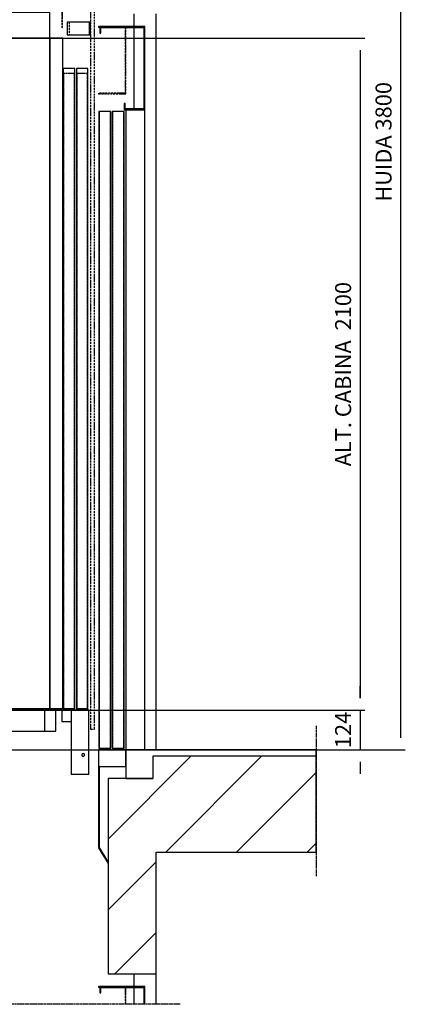
# Model space of a CAD drawing. Extents: x -110 to 52544, y -35 to 12502.
# Drawn here: x 51339 to 52544, y 154 to 3232 of the extents above; entities that cross this region are included whole.
import ezdxf

# ---------------------------------------------------------------- set-up
doc = ezdxf.new("R2010")
doc.units = 0
doc.header["$LTSCALE"] = 0.5
doc.header["$MEASUREMENT"] = 0
for name, pattern in [('ACAD_ISO02W100', [15, 12, -3]), ('ACAD_ISO09W100', [45, 24, -3, 6, -3, 6, -3]), ('ACAD_ISO10W100', [18.5, 12, -3, 0.5, -3])]:
    doc.linetypes.add(name, pattern=pattern)
doc.layers.get('0').update_dxf_attribs({"linetype": 'CONTINUOUS'})
for name, color, linetype in [('1', 1, 'CONTINUOUS'), ('3', 5, 'ACAD_ISO02W100'), ('4', 210, 'ACAD_ISO09W100'), ('6', 7, 'CONTINUOUS'), ('7', 6, 'ACAD_ISO10W100'), ('8', 3, 'CONTINUOUS'), ('9', 7, 'CONTINUOUS')]:
    doc.layers.add(name, color=color, linetype=linetype)
doc.styles.add('LD', font='ARIALUNI.TTF')
doc.dimstyles.new('LIFT', dxfattribs={"dimtxt": 2, "dimasz": 1.5, "dimexe": 0.6, "dimexo": 0, "dimgap": 0.5, "dimtad": 1, "dimdec": 0, "dimzin": 0, "dimdsep": 46, "dimtxsty": 'LD', "dimcen": 0, "dimdle": 3.5, "dimclrd": 1, "dimclre": 1, "dimclrt": 5, "dimadec": 0, "dimazin": 0, "dimtfac": 1, "dimtdec": 0, "dimtix": 1, "dimtmove": 1, "dimatfit": 3, "dimfxl": 1, "dimtfillclr": 256, "dimtolj": 1, "dimtzin": 0, "dimarcsym": 0})

# ---------------------------------------------------------------- blocks, each defined once
blk = doc.blocks.new('LD_20170406140625_000000FC')
for p, q in [((80, 9650), (80, 9610)), ((150, 7350), (150, 9650)), ((80, 9607), (80, 9353)), ((140, 7330), (140, 7260)), ((150, 7330), (140, 7330)), ((650, 7330), (150, 7330)), ((650, 7030), (650, 7330)), ((0, 7260), (0, 6650)), ((80, 7260), (0, 7260)), ((140, 7260), (80, 7260)), ((150, 6650), (150, 7030)), ((150, 7030), (650, 7030)), ((0, 6650), (80, 6650)), ((80, 6650), (80, 6610)), ((80, 6650), (150, 6650)), ((150, 6554.7), (150, 6650)), ((80, 6607), (80, 6554.7))]:
    blk.add_line(p, q)
blk = doc.blocks.new('LD_20170406140625_000000FF')
for p, q in [((1050, 2180), (-1050, 2180)), ((-1050, 2180), (-1050, 2100)), ((1050, 2100), (1050, 2180)), ((-1050, 2100), (-1050, 4)), ((1050, 2100), (-1050, 2100)), ((-1050, 2100), (1050, 2100)), ((1050, 2100), (1050, 4)), ((1090, 2100), (1050, 2100)), ((1050, 4), (1050, 2100)), ((1090, 4), (1090, 2100)), ((-751.5, 4), (-1051.5, 4)), ((-1051.5, 4), (-1051.5, 0)), ((-1051.5, 0), (-751.5, 0)), ((-1050, 4), (1050, 4)), ((351.5, 4), (-751.5, 4)), ((-751.5, 4), (-751.5, 0)), ((-751.5, 0), (-751.5, 4)), ((-751.5, 0), (351.5, 0)), ((351.5, 0), (351.5, 4)), ((1051.5, 4), (351.5, 4)), ((351.5, 4), (351.5, 0)), ((351.5, 0), (1051.5, 0)), ((1050, 4), (1090, 4)), ((1088.5, 4), (1051.5, 4)), ((1051.5, 4), (1051.5, 0)), ((1051.5, 0), (1051.5, 4)), ((1051.5, 0), (1088.5, 0)), ((1088.5, 0), (1088.5, 4))]:
    blk.add_line(p, q)
blk = doc.blocks.new('LD_20170406140625_0000010C')
for p, q in [((-1069, 116), (-1069, 50)), ((-1033, 116), (-1069, 116)), ((1033, 116), (-1033, 116)), ((-1033, 50), (-1033, 116)), ((1069, 116), (1033, 116)), ((1033, 116), (1033, 50)), ((1069, 50), (1069, 116)), ((-1069, 50), (-1033, 50)), ((-1033, 50), (-792, 50)), ((392, 50), (1033, 50)), ((1033, 50), (1069, 50))]:
    blk.add_line(p, q)
blk = doc.blocks.new('*D667')
at = {"layer": '9', "color": 1}
for p, q in [((52403.1, 1111.3), (52403.1, 1148.8)), ((50383.4, 1073.8), (52418.1, 1073.8)), ((52403.1, 1073.8), (52403.1, 949.8)), ((50383.4, 949.8), (52418.1, 949.8)), ((52403.1, 912.3), (52403.1, 874.8))]:
    blk.add_line(p, q, dxfattribs=at)
for p in [(50383.7, 1073.8), (50383.7, 949.8)]:
    blk.add_point(p, dxfattribs=at)
for points in [[(52403.1, 1073.8), (52396.8, 1111.3), (52409.3, 1111.3), (52403.1, 1073.8)], [(52403.1, 949.8), (52409.3, 912.3), (52396.8, 912.3), (52403.1, 949.8)]]:
    blk.add_solid(points, dxfattribs=at)
at = {"layer": '9', "color": 5, "insert": (52390.6, 1011.8), "char_height": 50, "attachment_point": 8, "rotation": 90, "style": 'LD'}
blk.add_mtext('124', dxfattribs=at)
blk = doc.blocks.new('*D669')
at = {"layer": '9', "color": 1}
for p, q in [((50383.4, 3173.8), (52418.1, 3173.8)), ((52403.1, 3136.3), (52403.1, 1111.3)), ((50383.4, 1073.8), (52418.1, 1073.8))]:
    blk.add_line(p, q, dxfattribs=at)
for p in [(50383.7, 3173.8), (50383.7, 1073.8)]:
    blk.add_point(p, dxfattribs=at)
for points in [[(52403.1, 3173.8), (52409.3, 3136.3), (52396.8, 3136.3), (52403.1, 3173.8)], [(52403.1, 1073.8), (52396.8, 1111.3), (52409.3, 1111.3), (52403.1, 1073.8)]]:
    blk.add_solid(points, dxfattribs=at)
at = {"layer": '9', "color": 5, "insert": (52390.6, 2123.8), "char_height": 50, "attachment_point": 8, "rotation": 90, "style": 'LD'}
blk.add_mtext('ALT. CABINA  2100', dxfattribs=at)
blk = doc.blocks.new('LD_20170406140625_0000010D')
for p, q in [((2, 2150), (-68, 2150)), ((-68, 2150), (-68, 2110)), ((5, 2150), (2, 2150)), ((2, 2150), (2, 2110)), ((2, 2110), (2, 2150)), ((-68, 2110), (2, 2110)), ((2, 2110), (5, 2110)), ((-44, 2005), (-80, 2005)), ((-80, 2005), (-80, 5)), ((-44, 5), (-44, 2005)), ((-3, 2005), (-39, 2005)), ((-39, 2005), (-39, 5)), ((-3, 5), (-3, 2005)), ((0, 0), (-85, 0)), ((-85, 0), (-85, -35)), ((-80, 5), (-44, 5)), ((-39, 5), (-3, 5)), ((0, 0), (0, 0)), ((0, 0), (-55, 0)), ((-55, 0), (-55, -200)), ((0, -200), (0, 0)), ((-85, -35), (-55, -35)), ((-21.9, -138.4), (-22.2, -140)), ((-22.2, -140), (-21.9, -141.6)), ((-21, -137), (-21.9, -138.4)), ((-21.9, -141.6), (-21, -143)), ((-19.6, -136.1), (-21, -137)), ((-21, -143), (-19.6, -143.9)), ((-18, -135.8), (-19.6, -136.1)), ((-19.6, -143.9), (-18, -144.2)), ((-16.4, -136.1), (-18, -135.8)), ((-18, -144.2), (-16.4, -143.9)), ((-15, -137), (-16.4, -136.1)), ((-16.4, -143.9), (-15, -143)), ((-14.1, -138.4), (-15, -137)), ((-15, -143), (-14.1, -141.6)), ((-13.8, -140), (-14.1, -138.4)), ((-14.1, -141.6), (-13.8, -140)), ((-55, -200), (0, -200))]:
    blk.add_line(p, q)
at = {"layer": '1'}
for p, q in [((-85, 2435), (-193, 2435)), ((-193, 2435), (-193, 2235)), ((-85, 2412), (-85, 2435)), ((-193, 2235), (-90, 2235)), ((-104, 2235), (-104, 2217)), ((-104, 2212), (-104, 2209)), ((-104, 2209), (-85, 2209)), ((-85, 2209), (-85, 2212))]:
    blk.add_line(p, q, dxfattribs=at)
at = {"layer": '3'}
for p, q in [((-79, 1990), (-80, 1990)), ((-80, 1990), (-80, 0)), ((-79, 0), (-79, 1990)), ((-45, 1990), (-79, 1990)), ((-79, 1990), (-79, 0)), ((-45, 0), (-45, 1990)), ((-44, 1990), (-45, 1990)), ((-45, 1990), (-45, 0)), ((-44, 0), (-44, 1990)), ((-38, 1990), (-39, 1990)), ((-39, 1990), (-39, 0)), ((-4, 1990), (-38, 1990)), ((-38, 1990), (-38, 0)), ((-38, 0), (-38, 1990)), ((-4, 0), (-4, 1990)), ((-3, 1990), (-4, 1990)), ((-4, 1990), (-4, 0)), ((-3, 0), (-3, 1990)), ((-80, 0), (-79, 0)), ((-79, 0), (-45, 0)), ((-45, 0), (-44, 0)), ((-39, 0), (-38, 0)), ((-38, 0), (-4, 0)), ((-4, 0), (-3, 0))]:
    blk.add_line(p, q, dxfattribs=at)
at = {"layer": '7'}
for p, q in [((-85, 2435), (-85, 2412)), ((-31, 2435), (-85, 2435)), ((-82.5, 2133), (-82.5, 2432.5)), ((-82.5, 2432.5), (-31, 2432.5)), ((-31, 2432.5), (-31, 2435)), ((-85, 2412), (-90, 2412)), ((-90, 2412), (-90, 2217)), ((-193, 2288), (-305, 2288)), ((-305, 2288), (-305, 2217)), ((17, 2251), (5, 2251)), ((5, 2251), (5, -59)), ((17, -59), (17, 2251)), ((-90, 2217), (-330, 2217)), ((-330, 2217), (-330, 2212)), ((-189, 2217), (-189, 2235)), ((-330, 2212), (-85, 2212)), ((-85, 2212), (-85, 2133)), ((-85, 2133), (-82.5, 2133)), ((2, 2150), (-62, 2150)), ((-62, 2150), (-62, 2110)), ((5, 2150), (2, 2150)), ((2, 2150), (2, 2110)), ((2, 2110), (2, 2150)), ((5, 2110), (5, 2150)), ((-62, 2110), (2, 2110)), ((2, 2110), (5, 2110)), ((5, -59), (17, -59))]:
    blk.add_line(p, q, dxfattribs=at)
blk = doc.blocks.new('LD_20170406140625_00000111')
for p, q in [((-141, 2260), (-141, 2240)), ((0, 2260), (-141, 2260)), ((-138, 2240), (-138, 2257)), ((-138, 2257), (-3, 2257)), ((-3, 2257), (-3, 2204.7)), ((0, 2204.7), (0, 2260)), ((-141, 2240), (-138, 2240))]:
    blk.add_line(p, q)
at = {"layer": '7'}
for p, q in [((-145, 2260), (-145, 2258)), ((-60, 2260), (-145, 2260)), ((-145, 2258), (-62, 2258)), ((-62, 2258), (-62, 2204.7)), ((-60, 2204.7), (-60, 2260))]:
    blk.add_line(p, q, dxfattribs=at)
blk = doc.blocks.new('LD_20170406140625_00000112')
at = {"layer": '4'}
blk.add_line((650, 75), (650, -395), dxfattribs=at)
blk = doc.blocks.new('LD_20170406140625_00000113')
for p, q in [((650, 0), (55, 0)), ((55, 0), (55, -90)), ((650, -20), (650, 0)), ((55, -90), (140, -90))]:
    blk.add_line(p, q)
blk = doc.blocks.new('LD_20170406140625_00000114')
for p, q in [((-141, 2260), (-141, 2240)), ((0, 2260), (-141, 2260)), ((-138, 2240), (-138, 2257)), ((-138, 2257), (-3, 2257)), ((-3, 2257), (-3, 2003)), ((0, 2000), (0, 2260)), ((-141, 2240), (-138, 2240)), ((-62, 2020), (-65, 2020)), ((-65, 2020), (-65, 2000)), ((-62, 2003), (-62, 2020)), ((-3, 2003), (-62, 2003)), ((-107, 1995), (-144, 1995)), ((-144, 1995), (-144, 5)), ((-107, 5), (-107, 1995)), ((-65, 1995), (-102, 1995)), ((-102, 1995), (-102, 5)), ((-65, 2000), (0, 2000)), ((-65, 5), (-65, 1995)), ((0, 2000), (-60, 2000)), ((-60, 2000), (-60, 0)), ((0, 0), (0, 2000)), ((-60, 0), (-145, 0)), ((-145, 0), (-145, -52)), ((-144, 5), (-107, 5)), ((-102, 5), (-65, 5)), ((-60, -52), (-60, 0)), ((-60, 0), (0, 0)), ((-142, -52), (-145, -52)), ((-145, -52), (-145, -305)), ((-145, -52), (-60, -52)), ((-142, -305), (-142, -52)), ((-145, -305), (-142, -305)), ((-142.2, -305.2), (-144.8, -306.8)), ((-144.8, -306.8), (-115, -355.4)), ((-115, -349.7), (-142.2, -305.2))]:
    blk.add_line(p, q)
at = {"layer": '3'}
for p, q in [((-143, 1995), (-144, 1995)), ((-144, 1995), (-144, 5)), ((-143, 5), (-143, 1995)), ((-108, 1995), (-143, 1995)), ((-143, 1995), (-143, 5)), ((-107, 1995), (-108, 1995)), ((-108, 1995), (-108, 5)), ((-108, 5), (-108, 1995)), ((-107, 5), (-107, 1995)), ((-101, 1995), (-102, 1995)), ((-102, 1995), (-102, 5)), ((-66, 1995), (-101, 1995)), ((-101, 1995), (-101, 5)), ((-101, 5), (-101, 1995)), ((-65, 1995), (-66, 1995)), ((-66, 1995), (-66, 5)), ((-66, 5), (-66, 1995)), ((-65, 5), (-65, 1995)), ((-144, 5), (-143, 5)), ((-143, 5), (-108, 5)), ((-108, 5), (-107, 5)), ((-102, 5), (-101, 5)), ((-101, 5), (-66, 5)), ((-66, 5), (-65, 5))]:
    blk.add_line(p, q, dxfattribs=at)
at = {"layer": '7'}
for p, q in [((-145, 2260), (-145, 2258)), ((-60, 2260), (-145, 2260)), ((-145, 2258), (-62, 2258)), ((-62, 2258), (-62, 2052)), ((-60, 2050), (-60, 2260)), ((-145, 2052), (-145, 2050)), ((-62, 2052), (-145, 2052)), ((-145, 2050), (-60, 2050))]:
    blk.add_line(p, q, dxfattribs=at)
blk = doc.blocks.new('*D681')
at = {"layer": '9', "color": 1}
for p, q in [((51615.4, 4749.8), (52544.3, 4749.8)), ((52529.3, 4712.3), (52529.3, 987.3)), ((51615.4, 949.8), (52544.3, 949.8))]:
    blk.add_line(p, q, dxfattribs=at)
for p in [(51615.7, 4749.8), (51615.7, 949.8)]:
    blk.add_point(p, dxfattribs=at)
for points in [[(52529.3, 4749.8), (52535.5, 4712.3), (52523, 4712.3), (52529.3, 4749.8)], [(52529.3, 949.8), (52523, 987.3), (52535.5, 987.3), (52529.3, 949.8)]]:
    blk.add_solid(points, dxfattribs=at)
at = {"layer": '9', "color": 5, "insert": (52516.8, 2849.8), "char_height": 50, "attachment_point": 8, "rotation": 90, "style": 'LD'}
blk.add_mtext('HUIDA 3800', dxfattribs=at)
blk = doc.blocks.new('LD_20170406140625_00000118')
at = {"layer": '8'}
for p, q in [((0, 7071.1), (258.9, 7330)), ((179.9, 7030), (479.9, 7330)), ((400.9, 7030), (650, 7279.1)), ((621.8, 7030), (650, 7058.2)), ((0, 6850.1), (150, 7000.1)), ((20.9, 6650), (150, 6779.1))]:
    blk.add_line(p, q, dxfattribs=at)
blk = doc.blocks.new('LD_20170406140625_0000011B')
at = {"layer": '4'}
blk.add_line((225, 6554.7), (-2625, 6554.7), dxfattribs=at)

msp = doc.modelspace()

# ---------------------------------------------------------------- block references
at = {"layer": '6'}
for name, p in [('LD_20170406140625_000000FC', (51615.4, -6400.2)), ('LD_20170406140625_00000118', (51615.4, -6400.2)), ('LD_20170406140625_0000010D', (51555.4, 1073.8)), ('LD_20170406140625_000000FF', (50383.4, 1073.8)), ('LD_20170406140625_00000114', (51730.4, 949.8)), ('LD_20170406140625_0000010C', (50383.4, 957.8)), ('LD_20170406140625_00000112', (51615.4, 949.8)), ('LD_20170406140625_00000113', (51615.4, 949.8)), ('LD_20170406140625_00000111', (51730.4, -2050.2)), ('LD_20170406140625_0000011B', (51615.4, -6400.2))]:
    msp.add_blockref(name, p, dxfattribs=at)

# ---------------------------------------------------------------- dimensions: what is measured, and where the dimension line sits
at = {"layer": '9'}
for base, p1, p2, text, picture, middle in [((52529.3, 2849.8), (51615.4, 949.8), (51615.4, 4749.8), 'HUIDA <>', '*D681', (52529.3, 2849.8)), ((52403.1, 2123.8), (50383.4, 1073.8), (50383.4, 3173.8), 'ALT. CABINA  <>', '*D669', (52403.1, 2123.8))]:
    dim = msp.add_linear_dim(base=base, p1=p1, p2=p2, angle=90, text=text, dimstyle='LIFT', override={"dimscale": 25, "dimtix": 1}, dxfattribs=at)
    dim.commit()
    dim.dimension.update_dxf_attribs({"geometry": picture, "text_midpoint": middle})
dim = msp.add_linear_dim(base=(52403.1, 1011.8), p1=(50383.4, 949.8), p2=(50383.4, 1073.8), angle=90, dimstyle='LIFT', override={"dimscale": 25, "dimtix": 1}, dxfattribs=at)
dim.commit()
dim.dimension.update_dxf_attribs({"geometry": '*D667', "text_midpoint": (52403.1, 1011.8)})

doc.saveas('drawing.dxf')
